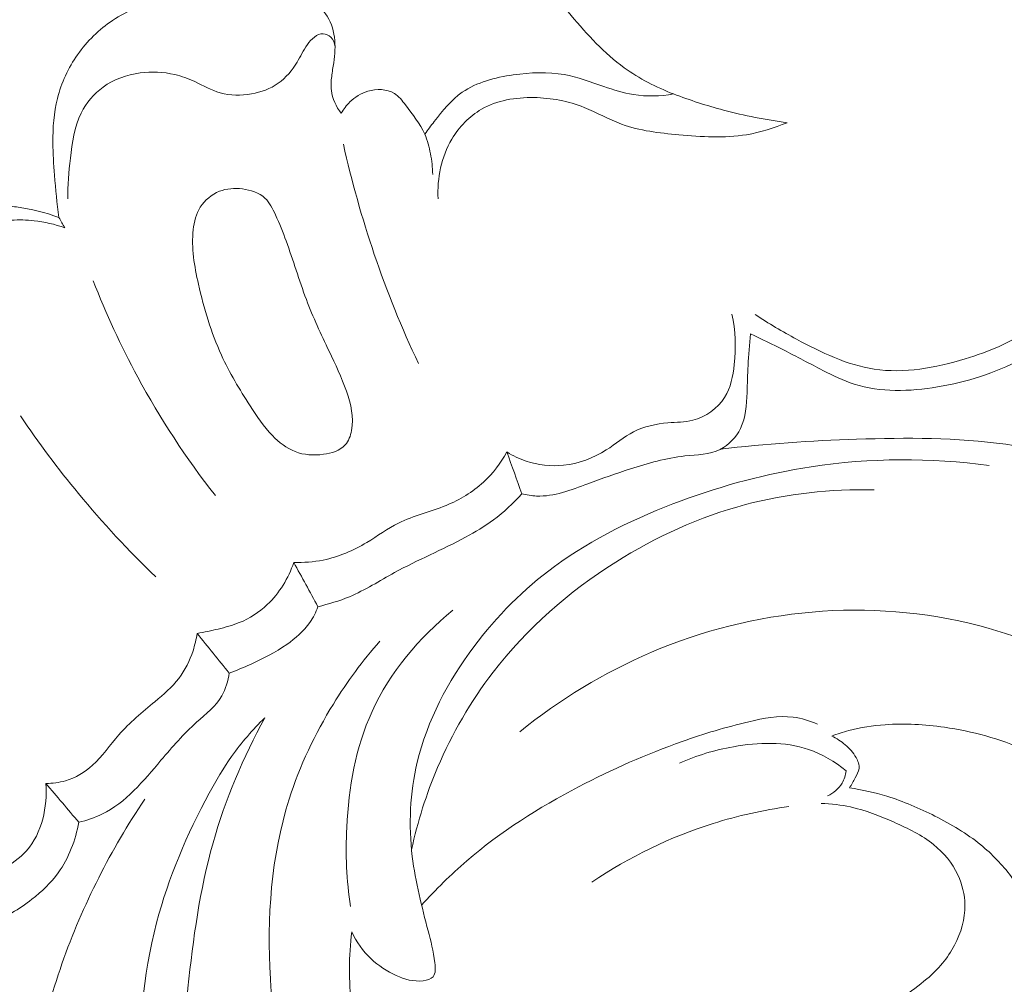
# Model space of a CAD drawing. Units: centimetres. Extents: x 566 to 733, y 673 to 909.
# Drawn here: x 644 to 649, y 737 to 742 of the extents above; entities that cross this region are included whole.
import ezdxf

# ---------------------------------------------------------------- set-up
doc = ezdxf.new("R2010")
doc.units = ezdxf.units.CM
doc.header["$MEASUREMENT"] = 0
doc.layers.add('layer 1', color=7, linetype='Continuous')

msp = doc.modelspace()

# ---------------------------------------------------------------- linework, layer by layer
at = {"layer": 'layer 1', "color": 250, "lineweight": 20}
for points, knots in [([(566.40451, 673.08453), (566.40451, 673.08453), (566.40451, 909.27022), (566.40451, 909.27022), (566.40451, 909.27022), (566.40451, 909.27022), (733.40452, 909.27022), (733.40452, 909.27022), (733.40452, 909.27022), (733.40452, 909.27022), (733.40452, 673.08453), (733.40452, 673.08453), (733.40452, 673.08453), (733.40452, 673.08453), (566.40451, 673.08453), (566.40451, 673.08453)], [0, 0, 0, 0, 0.2, 0.2, 0.2, 0.2, 0.4, 0.4, 0.4, 0.4, 0.6, 0.6, 0.6, 0.6, 1, 1, 1, 1]), ([(646.95857, 741.21026), (646.86782, 741.24546), (646.77946, 741.29043), (646.70063, 741.34746), (646.70063, 741.34746), (646.5955, 741.42349), (646.50728, 741.52095), (646.42272, 741.621), (646.42272, 741.621), (646.37989, 741.67176), (646.33798, 741.72306), (646.30795, 741.78176), (646.30795, 741.78176), (646.27477, 741.84647), (646.25594, 741.92003), (646.25237, 741.99247), (646.25237, 741.99247), (646.25064, 742.02864), (646.25259, 742.06449), (646.26556, 742.10038), (646.26556, 742.10038), (646.27303, 742.12127), (646.28429, 742.14203), (646.30134, 742.15233), (646.30134, 742.15233), (646.32045, 742.1637), (646.34689, 742.16191), (646.37141, 742.15804), (646.37141, 742.15804), (646.40842, 742.15211), (646.44103, 742.14134), (646.47342, 742.12847), (646.47342, 742.12847), (646.51432, 742.11219), (646.55512, 742.09271), (646.59516, 742.07208), (646.59516, 742.07208), (646.65765, 742.03998), (646.71857, 742.00526), (646.78379, 741.98191), (646.78379, 741.98191), (646.87225, 741.95016), (646.96857, 741.93927), (647.06425, 741.93943), (647.06425, 741.93943), (647.14961, 741.93962), (647.2345, 741.94855), (647.31514, 741.97346), (647.31514, 741.97346), (647.36291, 741.98823), (647.40921, 742.00859), (647.45304, 742.03271)], [0, 0, 0, 0, 0.0714286, 0.0714286, 0.0714286, 0.0714286, 0.1428571, 0.1428571, 0.1428571, 0.1428571, 0.2142857, 0.2142857, 0.2142857, 0.2142857, 0.2857143, 0.2857143, 0.2857143, 0.2857143, 0.3571429, 0.3571429, 0.3571429, 0.3571429, 0.4285714, 0.4285714, 0.4285714, 0.4285714, 0.5, 0.5, 0.5, 0.5, 0.5714286, 0.5714286, 0.5714286, 0.5714286, 0.6428571, 0.6428571, 0.6428571, 0.6428571, 0.7142857, 0.7142857, 0.7142857, 0.7142857, 0.7857143, 0.7857143, 0.7857143, 0.7857143, 0.8571429, 0.8571429, 0.8571429, 0.8571429, 1, 1, 1, 1]), ([(643.74135, 740.56345), (643.73116, 740.6373), (643.7236, 740.71158), (643.71784, 740.78586), (643.71784, 740.78586), (643.71341, 740.84223), (643.70998, 740.89863), (643.70958, 740.95546), (643.70958, 740.95546), (643.70904, 741.03323), (643.71425, 741.11166), (643.7332, 741.18696), (643.7332, 741.18696), (643.75382, 741.26857), (643.79045, 741.34642), (643.83909, 741.41573), (643.83909, 741.41573), (643.88861, 741.48639), (643.95053, 741.54829), (644.02219, 741.59548), (644.02219, 741.59548), (644.09834, 741.64571), (644.18541, 741.67935), (644.27438, 741.69956), (644.27438, 741.69956), (644.35208, 741.71723), (644.43126, 741.7246), (644.5096, 741.73633), (644.5096, 741.73633), (644.57956, 741.74686), (644.64892, 741.76083), (644.71965, 741.7693), (644.71965, 741.7693), (644.76768, 741.77503), (644.81626, 741.77823), (644.86391, 741.77257), (644.86391, 741.77257), (644.92468, 741.76521), (644.98378, 741.74343), (645.03801, 741.71223), (645.03801, 741.71223), (645.07558, 741.69064), (645.11088, 741.66457), (645.13609, 741.6305), (645.13609, 741.6305), (645.16212, 741.59528), (645.17742, 741.55139), (645.18339, 741.50725), (645.18339, 741.50725), (645.18943, 741.46271), (645.18594, 741.41794), (645.17959, 741.37384), (645.17959, 741.37384), (645.17614, 741.3498), (645.17181, 741.32602), (645.16886, 741.30195), (645.16886, 741.30195), (645.1659, 741.27769), (645.16442, 741.25303), (645.16737, 741.22881), (645.16737, 741.22881), (645.1726, 741.18572), (645.19232, 741.14376), (645.2185, 741.10913)], [0, 0, 0, 0, 0.0588235, 0.0588235, 0.0588235, 0.0588235, 0.1176471, 0.1176471, 0.1176471, 0.1176471, 0.1764706, 0.1764706, 0.1764706, 0.1764706, 0.2352941, 0.2352941, 0.2352941, 0.2352941, 0.2941176, 0.2941176, 0.2941176, 0.2941176, 0.3529412, 0.3529412, 0.3529412, 0.3529412, 0.4117647, 0.4117647, 0.4117647, 0.4117647, 0.4705882, 0.4705882, 0.4705882, 0.4705882, 0.5294118, 0.5294118, 0.5294118, 0.5294118, 0.5882353, 0.5882353, 0.5882353, 0.5882353, 0.6470588, 0.6470588, 0.6470588, 0.6470588, 0.7058824, 0.7058824, 0.7058824, 0.7058824, 0.7647059, 0.7647059, 0.7647059, 0.7647059, 0.8235294, 0.8235294, 0.8235294, 0.8235294, 0.8823529, 0.8823529, 0.8823529, 0.8823529, 1, 1, 1, 1]), ([(645.18651, 741.45747), (645.185, 741.4758), (645.17835, 741.49513), (645.16491, 741.50816), (645.16491, 741.50816), (645.15381, 741.51864), (645.13827, 741.52498), (645.12356, 741.52537), (645.12356, 741.52537), (645.09096, 741.52622), (645.0626, 741.49777), (645.04194, 741.46895), (645.04194, 741.46895), (645.01943, 741.43775), (645.00582, 741.40631), (644.98767, 741.37594), (644.98767, 741.37594), (644.96284, 741.33445), (644.92932, 741.29509), (644.88904, 741.26655), (644.88904, 741.26655), (644.84781, 741.23737), (644.79946, 741.21954), (644.74922, 741.21043), (644.74922, 741.21043), (644.69453, 741.20049), (644.63765, 741.2009), (644.58556, 741.21594), (644.58556, 741.21594), (644.53929, 741.22944), (644.49691, 741.25442), (644.45264, 741.27471), (644.45264, 741.27471), (644.41881, 741.29027), (644.38392, 741.30308), (644.34797, 741.31175), (644.34797, 741.31175), (644.28911, 741.3258), (644.22727, 741.32871), (644.16657, 741.32043), (644.16657, 741.32043), (644.09718, 741.31108), (644.02924, 741.2873), (643.97269, 741.24642), (643.97269, 741.24642), (643.9243, 741.21135), (643.88427, 741.16357), (643.85774, 741.11046), (643.85774, 741.11046), (643.82142, 741.03791), (643.81025, 740.95523), (643.80115, 740.87373), (643.80115, 740.87373), (643.79326, 740.80237), (643.78693, 740.73193), (643.78837, 740.66081)], [0, 0, 0, 0, 0.0666667, 0.0666667, 0.0666667, 0.0666667, 0.1333333, 0.1333333, 0.1333333, 0.1333333, 0.2, 0.2, 0.2, 0.2, 0.2666667, 0.2666667, 0.2666667, 0.2666667, 0.3333333, 0.3333333, 0.3333333, 0.3333333, 0.4, 0.4, 0.4, 0.4, 0.4666667, 0.4666667, 0.4666667, 0.4666667, 0.5333333, 0.5333333, 0.5333333, 0.5333333, 0.6, 0.6, 0.6, 0.6, 0.6666667, 0.6666667, 0.6666667, 0.6666667, 0.7333333, 0.7333333, 0.7333333, 0.7333333, 0.8, 0.8, 0.8, 0.8, 0.8666667, 0.8666667, 0.8666667, 0.8666667, 1, 1, 1, 1]), ([(645.65692, 740.99967), (645.67242, 741.02248), (645.68886, 741.04443), (645.70571, 741.06636), (645.70571, 741.06636), (645.74916, 741.12266), (645.79552, 741.17909), (645.85282, 741.21912), (645.85282, 741.21912), (645.92884, 741.27217), (646.02405, 741.2963), (646.11915, 741.31013), (646.11915, 741.31013), (646.20951, 741.32334), (646.2997, 741.32724), (646.38671, 741.3115), (646.38671, 741.3115), (646.45678, 741.29878), (646.52476, 741.27316), (646.59308, 741.24963), (646.59308, 741.24963), (646.64411, 741.23194), (646.69541, 741.21534), (646.74839, 741.20685), (646.74839, 741.20685), (646.81755, 741.19568), (646.88954, 741.19837), (646.95857, 741.21026)], [0, 0, 0, 0, 0.125, 0.125, 0.125, 0.125, 0.25, 0.25, 0.25, 0.25, 0.375, 0.375, 0.375, 0.375, 0.5, 0.5, 0.5, 0.5, 0.625, 0.625, 0.625, 0.625, 0.75, 0.75, 0.75, 0.75, 1, 1, 1, 1]), ([(645.2185, 741.10913), (645.23092, 741.13083), (645.24664, 741.15072), (645.26472, 741.16827), (645.26472, 741.16827), (645.29078, 741.19355), (645.32174, 741.21363), (645.35766, 741.2245), (645.35766, 741.2245), (645.40378, 741.23846), (645.45808, 741.23691), (645.497, 741.21263), (645.497, 741.21263), (645.52016, 741.19802), (645.53794, 741.17541), (645.55522, 741.15294), (645.55522, 741.15294), (645.59352, 741.10335), (645.62977, 741.05459), (645.65692, 740.99967)], [0, 0, 0, 0, 0.1666667, 0.1666667, 0.1666667, 0.1666667, 0.3333333, 0.3333333, 0.3333333, 0.3333333, 0.5, 0.5, 0.5, 0.5, 0.6666667, 0.6666667, 0.6666667, 0.6666667, 1, 1, 1, 1]), ([(646.95857, 741.21026), (647.04437, 741.17766), (647.13194, 741.14936), (647.22078, 741.1258), (647.22078, 741.1258), (647.33004, 741.0968), (647.44123, 741.0749), (647.55324, 741.06006)], [0, 0, 0, 0, 0.3333333, 0.3333333, 0.3333333, 0.3333333, 1, 1, 1, 1]), ([(647.55324, 741.06006), (647.48492, 741.0317), (647.41324, 741.00916), (647.34039, 740.9972), (647.34039, 740.9972), (647.22414, 740.97813), (647.10519, 740.98587), (646.98602, 740.99663), (646.98602, 740.99663), (646.88369, 741.00588), (646.7814, 741.01733), (646.68683, 741.05236), (646.68683, 741.05236), (646.62019, 741.07709), (646.55745, 741.11342), (646.49101, 741.13975), (646.49101, 741.13975), (646.40774, 741.17279), (646.31862, 741.19007), (646.22734, 741.19144), (646.22734, 741.19144), (646.13185, 741.19286), (646.03412, 741.17699), (645.95298, 741.13026), (645.95298, 741.13026), (645.88947, 741.0937), (645.83616, 741.0384), (645.79826, 740.97435), (645.79826, 740.97435), (645.74296, 740.8809), (645.72031, 740.76886), (645.72572, 740.66214)], [0, 0, 0, 0, 0.1111111, 0.1111111, 0.1111111, 0.1111111, 0.2222222, 0.2222222, 0.2222222, 0.2222222, 0.3333333, 0.3333333, 0.3333333, 0.3333333, 0.4444444, 0.4444444, 0.4444444, 0.4444444, 0.5555556, 0.5555556, 0.5555556, 0.5555556, 0.6666667, 0.6666667, 0.6666667, 0.6666667, 0.7777778, 0.7777778, 0.7777778, 0.7777778, 1, 1, 1, 1]), ([(645.65692, 740.99967), (645.66956, 740.96655), (645.67933, 740.9323), (645.68615, 740.89743), (645.68615, 740.89743), (645.69313, 740.86175), (645.69686, 740.82556), (645.69759, 740.78925)], [0, 0, 0, 0, 0.3333333, 0.3333333, 0.3333333, 0.3333333, 1, 1, 1, 1]), ([(645.23017, 740.94814), (645.27356, 740.75309), (645.3276, 740.56011), (645.39207, 740.37081), (645.39207, 740.37081), (645.45832, 740.17599), (645.53561, 739.98502), (645.62323, 739.79903)], [0, 0, 0, 0, 0.3333333, 0.3333333, 0.3333333, 0.3333333, 1, 1, 1, 1]), ([(645.15518, 739.86399), (645.11311, 739.95257), (645.07129, 740.04194), (645.03625, 740.1341), (645.03625, 740.1341), (644.99775, 740.23539), (644.96747, 740.34009), (644.93055, 740.44099), (644.93055, 740.44099), (644.91377, 740.48687), (644.89554, 740.53195), (644.87473, 740.57757), (644.87473, 740.57757), (644.86021, 740.6093), (644.8443, 740.64141), (644.81984, 740.66442), (644.81984, 740.66442), (644.78931, 740.6932), (644.74521, 740.70787), (644.70135, 740.71331), (644.70135, 740.71331), (644.66019, 740.71848), (644.61925, 740.71573), (644.5817, 740.70095), (644.5817, 740.70095), (644.54117, 740.68495), (644.50461, 740.65509), (644.48136, 740.61812), (644.48136, 740.61812), (644.45932, 740.58307), (644.44911, 740.54161), (644.44433, 740.50022), (644.44433, 740.50022), (644.43307, 740.40443), (644.45029, 740.30912), (644.4716, 740.21518), (644.4716, 740.21518), (644.50068, 740.08711), (644.53752, 739.96157), (644.59165, 739.84352), (644.59165, 739.84352), (644.63391, 739.75152), (644.68666, 739.66401), (644.74164, 739.57856), (644.74164, 739.57856), (644.77682, 739.52375), (644.81295, 739.46979), (644.85891, 739.42265), (644.85891, 739.42265), (644.89335, 739.38733), (644.93324, 739.35588), (644.97797, 739.33837), (644.97797, 739.33837), (645.02359, 739.3206), (645.07428, 739.31726), (645.12599, 739.32427), (645.12599, 739.32427), (645.16923, 739.3302), (645.21319, 739.34338), (645.23995, 739.37364), (645.23995, 739.37364), (645.25768, 739.39361), (645.26785, 739.42115), (645.27321, 739.44868), (645.27321, 739.44868), (645.2867, 739.51819), (645.26955, 739.58805), (645.24637, 739.65405), (645.24637, 739.65405), (645.22079, 739.72702), (645.18792, 739.79521), (645.15518, 739.86399)], [0, 0, 0, 0, 0.0526316, 0.0526316, 0.0526316, 0.0526316, 0.1052632, 0.1052632, 0.1052632, 0.1052632, 0.1578947, 0.1578947, 0.1578947, 0.1578947, 0.2105263, 0.2105263, 0.2105263, 0.2105263, 0.2631579, 0.2631579, 0.2631579, 0.2631579, 0.3157895, 0.3157895, 0.3157895, 0.3157895, 0.3684211, 0.3684211, 0.3684211, 0.3684211, 0.4210526, 0.4210526, 0.4210526, 0.4210526, 0.4736842, 0.4736842, 0.4736842, 0.4736842, 0.5263158, 0.5263158, 0.5263158, 0.5263158, 0.5789474, 0.5789474, 0.5789474, 0.5789474, 0.6315789, 0.6315789, 0.6315789, 0.6315789, 0.6842105, 0.6842105, 0.6842105, 0.6842105, 0.7368421, 0.7368421, 0.7368421, 0.7368421, 0.7894737, 0.7894737, 0.7894737, 0.7894737, 0.8421053, 0.8421053, 0.8421053, 0.8421053, 0.8947368, 0.8947368, 0.8947368, 0.8947368, 1, 1, 1, 1]), ([(643.44056, 740.62589), (643.46693, 740.62461), (643.49314, 740.62233), (643.51928, 740.61896), (643.51928, 740.61896), (643.59503, 740.6092), (643.66994, 740.59038), (643.74135, 740.56345)], [0, 0, 0, 0, 0.3333333, 0.3333333, 0.3333333, 0.3333333, 1, 1, 1, 1]), ([(643.4927, 740.54993), (643.5321, 740.55217), (643.57172, 740.5513), (643.61104, 740.54703), (643.61104, 740.54703), (643.66578, 740.54104), (643.71991, 740.52838), (643.7717, 740.50984)], [0, 0, 0, 0, 0.3333333, 0.3333333, 0.3333333, 0.3333333, 1, 1, 1, 1]), ([(647.38638, 740.05596), (647.45576, 740.00852), (647.52821, 739.967), (647.60284, 739.92686), (647.60284, 739.92686), (647.7318, 739.85731), (647.86731, 739.79167), (648.00938, 739.77022), (648.00938, 739.77022), (648.16565, 739.74662), (648.32993, 739.77643), (648.48505, 739.82392), (648.48505, 739.82392), (648.607, 739.86118), (648.7232, 739.9094), (648.82806, 739.97744), (648.82806, 739.97744), (648.93001, 740.04365), (649.02126, 740.12844), (649.09763, 740.22413), (649.09763, 740.22413), (649.15318, 740.29353), (649.20086, 740.36851), (649.24008, 740.4477)], [0, 0, 0, 0, 0.1428571, 0.1428571, 0.1428571, 0.1428571, 0.2857143, 0.2857143, 0.2857143, 0.2857143, 0.4285714, 0.4285714, 0.4285714, 0.4285714, 0.5714286, 0.5714286, 0.5714286, 0.5714286, 0.7142857, 0.7142857, 0.7142857, 0.7142857, 1, 1, 1, 1]), ([(643.91999, 740.23316), (643.98727, 740.06062), (644.06511, 739.89205), (644.1534, 739.72897), (644.1534, 739.72897), (644.27126, 739.51112), (644.40784, 739.30306), (644.56002, 739.108)], [0, 0, 0, 0, 0.3333333, 0.3333333, 0.3333333, 0.3333333, 1, 1, 1, 1]), ([(647.36155, 739.95436), (647.41942, 739.92715), (647.47727, 739.89953), (647.53434, 739.87056), (647.53434, 739.87056), (647.60327, 739.83567), (647.67099, 739.79895), (647.7401, 739.76354), (647.7401, 739.76354), (647.79336, 739.7363), (647.84738, 739.70992), (647.90389, 739.6917), (647.90389, 739.6917), (648.04178, 739.64746), (648.19406, 739.65255), (648.34028, 739.67693), (648.34028, 739.67693), (648.49359, 739.70249), (648.64016, 739.74929), (648.77487, 739.82055), (648.77487, 739.82055), (648.86737, 739.86959), (648.95426, 739.9302), (649.03364, 739.99926), (649.03364, 739.99926), (649.11482, 740.06993), (649.18812, 740.14948), (649.2518, 740.23582)], [0, 0, 0, 0, 0.125, 0.125, 0.125, 0.125, 0.25, 0.25, 0.25, 0.25, 0.375, 0.375, 0.375, 0.375, 0.5, 0.5, 0.5, 0.5, 0.625, 0.625, 0.625, 0.625, 0.75, 0.75, 0.75, 0.75, 1, 1, 1, 1]), ([(646.08615, 739.33657), (646.11763, 739.31685), (646.15141, 739.3006), (646.18676, 739.28866), (646.18676, 739.28866), (646.24932, 739.26767), (646.31678, 739.26012), (646.38251, 739.26699), (646.38251, 739.26699), (646.46195, 739.27525), (646.53893, 739.30429), (646.60632, 739.34712), (646.60632, 739.34712), (646.65506, 739.37806), (646.69882, 739.41621), (646.74936, 739.44202), (646.74936, 739.44202), (646.80424, 739.47009), (646.86697, 739.48375), (646.92939, 739.48892), (646.92939, 739.48892), (646.9734, 739.49269), (647.01714, 739.49217), (647.05967, 739.50304), (647.05967, 739.50304), (647.1261, 739.51999), (647.18939, 739.56458), (647.22602, 739.62249), (647.22602, 739.62249), (647.25812, 739.67316), (647.26968, 739.73397), (647.27623, 739.79459), (647.27623, 739.79459), (647.28569, 739.88378), (647.2842, 739.97253), (647.26409, 740.05809)], [0, 0, 0, 0, 0.1, 0.1, 0.1, 0.1, 0.2, 0.2, 0.2, 0.2, 0.3, 0.3, 0.3, 0.3, 0.4, 0.4, 0.4, 0.4, 0.5, 0.5, 0.5, 0.5, 0.6, 0.6, 0.6, 0.6, 0.7, 0.7, 0.7, 0.7, 0.8, 0.8, 0.8, 0.8, 1, 1, 1, 1]), ([(646.16405, 739.11731), (646.18955, 739.11147), (646.21564, 739.1072), (646.24172, 739.10614), (646.24172, 739.10614), (646.33305, 739.10216), (646.42242, 739.13747), (646.50993, 739.16998), (646.50993, 739.16998), (646.58493, 739.19784), (646.65872, 739.22376), (646.7332, 739.24794), (646.7332, 739.24794), (646.82556, 739.27786), (646.91916, 739.30511), (647.01797, 739.3157), (647.01797, 739.3157), (647.08149, 739.32251), (647.14721, 739.32247), (647.20287, 739.35029), (647.20287, 739.35029), (647.24791, 739.37283), (647.28632, 739.4137), (647.30893, 739.45983), (647.30893, 739.45983), (647.33722, 739.51734), (647.34076, 739.58294), (647.3431, 739.64702), (647.3431, 739.64702), (647.34477, 739.6948), (647.34588, 739.74162), (647.34831, 739.78876), (647.34831, 739.78876), (647.35111, 739.84389), (647.35584, 739.89931), (647.36155, 739.95436)], [0, 0, 0, 0, 0.1, 0.1, 0.1, 0.1, 0.2, 0.2, 0.2, 0.2, 0.3, 0.3, 0.3, 0.3, 0.4, 0.4, 0.4, 0.4, 0.5, 0.5, 0.5, 0.5, 0.6, 0.6, 0.6, 0.6, 0.7, 0.7, 0.7, 0.7, 0.8, 0.8, 0.8, 0.8, 1, 1, 1, 1]), ([(643.54, 739.52536), (643.63456, 739.38504), (643.736, 739.24922), (643.84387, 739.11862), (643.84387, 739.11862), (643.97014, 738.96578), (644.10516, 738.82023), (644.24778, 738.68274)], [0, 0, 0, 0, 0.3333333, 0.3333333, 0.3333333, 0.3333333, 1, 1, 1, 1]), ([(650.27811, 738.74976), (650.22985, 738.7736), (650.18191, 738.79781), (650.13478, 738.82368), (650.13478, 738.82368), (650.05157, 738.86945), (649.97106, 738.92007), (649.88852, 738.967), (649.88852, 738.967), (649.70805, 739.06959), (649.5175, 739.15466), (649.32097, 739.22336), (649.32097, 739.22336), (649.11844, 739.29412), (648.90967, 739.34752), (648.69794, 739.37676), (648.69794, 739.37676), (648.43991, 739.41238), (648.17763, 739.4121), (647.91653, 739.40333), (647.91653, 739.40333), (647.67762, 739.39533), (647.43969, 739.38025), (647.20319, 739.35047)], [0, 0, 0, 0, 0.1428571, 0.1428571, 0.1428571, 0.1428571, 0.2857143, 0.2857143, 0.2857143, 0.2857143, 0.4285714, 0.4285714, 0.4285714, 0.4285714, 0.5714286, 0.5714286, 0.5714286, 0.5714286, 0.7142857, 0.7142857, 0.7142857, 0.7142857, 1, 1, 1, 1]), ([(644.97052, 738.75848), (645.02202, 738.75699), (645.07395, 738.76088), (645.12455, 738.77117), (645.12455, 738.77117), (645.20508, 738.78757), (645.28209, 738.82052), (645.35296, 738.86295), (645.35296, 738.86295), (645.40887, 738.89646), (645.46103, 738.93591), (645.51834, 738.96452), (645.51834, 738.96452), (645.59725, 739.00397), (645.68594, 739.02289), (645.76873, 739.05699), (645.76873, 739.05699), (645.83991, 739.08627), (645.90675, 739.12664), (645.96317, 739.17866), (645.96317, 739.17866), (646.01238, 739.22409), (646.0537, 739.27821), (646.08615, 739.33657)], [0, 0, 0, 0, 0.1428571, 0.1428571, 0.1428571, 0.1428571, 0.2857143, 0.2857143, 0.2857143, 0.2857143, 0.4285714, 0.4285714, 0.4285714, 0.4285714, 0.5714286, 0.5714286, 0.5714286, 0.5714286, 0.7142857, 0.7142857, 0.7142857, 0.7142857, 1, 1, 1, 1]), ([(645.27365, 736.82545), (645.29835, 736.77298), (645.33246, 736.72384), (645.37485, 736.68393), (645.37485, 736.68393), (645.41324, 736.64767), (645.45861, 736.619), (645.50667, 736.59698), (645.50667, 736.59698), (645.55065, 736.57691), (645.59696, 736.56231), (645.64846, 736.56913), (645.64846, 736.56913), (645.66825, 736.57175), (645.68884, 736.57753), (645.69971, 736.5902), (645.69971, 736.5902), (645.71414, 736.60697), (645.71206, 736.63564), (645.70895, 736.66228), (645.70895, 736.66228), (645.70141, 736.72534), (645.68789, 736.77704), (645.67386, 736.83048), (645.67386, 736.83048), (645.6415, 736.95394), (645.60695, 737.08595), (645.5908, 737.21915), (645.5908, 737.21915), (645.57069, 737.38485), (645.57884, 737.55237), (645.61712, 737.71266), (645.61712, 737.71266), (645.66929, 737.93103), (645.77716, 738.13593), (645.91307, 738.31731), (645.91307, 738.31731), (646.03319, 738.4776), (646.17525, 738.61945), (646.33487, 738.73699), (646.33487, 738.73699), (646.53549, 738.88474), (646.76385, 738.99415), (646.99897, 739.08092), (646.99897, 739.08092), (647.21986, 739.16253), (647.44685, 739.22414), (647.67878, 739.25941), (647.67878, 739.25941), (647.98654, 739.30616), (648.30303, 739.3066), (648.61117, 739.26636)], [0, 0, 0, 0, 0.0714286, 0.0714286, 0.0714286, 0.0714286, 0.1428571, 0.1428571, 0.1428571, 0.1428571, 0.2142857, 0.2142857, 0.2142857, 0.2142857, 0.2857143, 0.2857143, 0.2857143, 0.2857143, 0.3571429, 0.3571429, 0.3571429, 0.3571429, 0.4285714, 0.4285714, 0.4285714, 0.4285714, 0.5, 0.5, 0.5, 0.5, 0.5714286, 0.5714286, 0.5714286, 0.5714286, 0.6428571, 0.6428571, 0.6428571, 0.6428571, 0.7142857, 0.7142857, 0.7142857, 0.7142857, 0.7857143, 0.7857143, 0.7857143, 0.7857143, 0.8571429, 0.8571429, 0.8571429, 0.8571429, 1, 1, 1, 1]), ([(645.58684, 737.25495), (645.61871, 737.40211), (645.66455, 737.54652), (645.72358, 737.68543), (645.72358, 737.68543), (645.79915, 737.86292), (645.89641, 738.0313), (646.01407, 738.18412), (646.01407, 738.18412), (646.18976, 738.41231), (646.41094, 738.6056), (646.65563, 738.76002), (646.65563, 738.76002), (646.86658, 738.89302), (647.09492, 738.99702), (647.33487, 739.06086), (647.33487, 739.06086), (647.55365, 739.11906), (647.78214, 739.14371), (648.00792, 739.13838)], [0, 0, 0, 0, 0.1666667, 0.1666667, 0.1666667, 0.1666667, 0.3333333, 0.3333333, 0.3333333, 0.3333333, 0.5, 0.5, 0.5, 0.5, 0.6666667, 0.6666667, 0.6666667, 0.6666667, 1, 1, 1, 1]), ([(645.09727, 738.52687), (645.15317, 738.54034), (645.20896, 738.55673), (645.26188, 738.579), (645.26188, 738.579), (645.34401, 738.61364), (645.41956, 738.6623), (645.49797, 738.70518), (645.49797, 738.70518), (645.61958, 738.77181), (645.74785, 738.82432), (645.86972, 738.89014), (645.86972, 738.89014), (645.92014, 738.91737), (645.96939, 738.94687), (646.01552, 738.98096), (646.01552, 738.98096), (646.06961, 739.0209), (646.11927, 739.0672), (646.16405, 739.11731)], [0, 0, 0, 0, 0.1666667, 0.1666667, 0.1666667, 0.1666667, 0.3333333, 0.3333333, 0.3333333, 0.3333333, 0.5, 0.5, 0.5, 0.5, 0.6666667, 0.6666667, 0.6666667, 0.6666667, 1, 1, 1, 1]), ([(644.46444, 738.38673), (644.50167, 738.39291), (644.53862, 738.40101), (644.57532, 738.40993), (644.57532, 738.40993), (644.61244, 738.41902), (644.6495, 738.42892), (644.68482, 738.44323), (644.68482, 738.44323), (644.73883, 738.46513), (644.78905, 738.49748), (644.83185, 738.53789), (644.83185, 738.53789), (644.89557, 738.59808), (644.94274, 738.67619), (644.97052, 738.75848)], [0, 0, 0, 0, 0.2, 0.2, 0.2, 0.2, 0.4, 0.4, 0.4, 0.4, 0.6, 0.6, 0.6, 0.6, 1, 1, 1, 1]), ([(649.29109, 737.61236), (649.30381, 737.6674), (649.30926, 737.72477), (649.30403, 737.78119), (649.30403, 737.78119), (649.29442, 737.88645), (649.24786, 737.98863), (649.18359, 738.07293), (649.18359, 738.07293), (649.038, 738.26429), (648.80184, 738.36382), (648.56106, 738.42646), (648.56106, 738.42646), (647.98117, 738.57747), (647.37452, 738.51471), (646.84259, 738.28817), (646.84259, 738.28817), (646.59432, 738.18246), (646.36233, 738.0411), (646.15366, 737.8726)], [0, 0, 0, 0, 0.1666667, 0.1666667, 0.1666667, 0.1666667, 0.3333333, 0.3333333, 0.3333333, 0.3333333, 0.5, 0.5, 0.5, 0.5, 0.6666667, 0.6666667, 0.6666667, 0.6666667, 1, 1, 1, 1]), ([(644.63252, 738.17949), (644.6705, 738.19304), (644.70779, 738.20843), (644.74455, 738.22496), (644.74455, 738.22496), (644.81024, 738.25458), (644.87415, 738.28791), (644.93365, 738.32952), (644.93365, 738.32952), (644.97966, 738.36172), (645.02306, 738.39878), (645.05476, 738.44457), (645.05476, 738.44457), (645.07231, 738.46996), (645.08632, 738.49807), (645.09727, 738.52687)], [0, 0, 0, 0, 0.2, 0.2, 0.2, 0.2, 0.4, 0.4, 0.4, 0.4, 0.6, 0.6, 0.6, 0.6, 1, 1, 1, 1]), ([(645.26714, 736.95748), (645.2467, 737.09415), (645.24118, 737.23252), (645.24772, 737.37158), (645.24772, 737.37158), (645.2574, 737.57967), (645.29393, 737.78926), (645.37999, 737.97804), (645.37999, 737.97804), (645.47391, 738.18419), (645.62716, 738.36563), (645.8025, 738.50808)], [0, 0, 0, 0, 0.25, 0.25, 0.25, 0.25, 0.5, 0.5, 0.5, 0.5, 1, 1, 1, 1]), ([(643.67281, 737.60215), (643.70726, 737.60199), (643.74198, 737.60622), (643.77522, 737.61594), (643.77522, 737.61594), (643.82784, 737.63132), (643.87666, 737.66034), (643.91743, 737.69697), (643.91743, 737.69697), (643.96964, 737.74392), (644.00847, 737.8034), (644.0544, 737.85595), (644.0544, 737.85595), (644.11066, 737.92039), (644.17772, 737.97437), (644.24395, 738.0297), (644.24395, 738.0297), (644.28888, 738.06728), (644.33355, 738.10547), (644.36868, 738.15165), (644.36868, 738.15165), (644.40152, 738.19466), (644.42616, 738.24467), (644.44309, 738.29645), (644.44309, 738.29645), (644.45278, 738.32602), (644.46, 738.35614), (644.46444, 738.38673)], [0, 0, 0, 0, 0.125, 0.125, 0.125, 0.125, 0.25, 0.25, 0.25, 0.25, 0.375, 0.375, 0.375, 0.375, 0.5, 0.5, 0.5, 0.5, 0.625, 0.625, 0.625, 0.625, 0.75, 0.75, 0.75, 0.75, 1, 1, 1, 1]), ([(645.23884, 735.55115), (645.13833, 735.66257), (645.05033, 735.78867), (644.98849, 735.92502), (644.98849, 735.92502), (644.89628, 736.12791), (644.86194, 736.35357), (644.84836, 736.57979), (644.84836, 736.57979), (644.82917, 736.89921), (644.85142, 737.21995), (644.94658, 737.52009), (644.94658, 737.52009), (645.00171, 737.6942), (645.08146, 737.86132), (645.17789, 738.01742), (645.17789, 738.01742), (645.2499, 738.13392), (645.33125, 738.24424), (645.42136, 738.34683)], [0, 0, 0, 0, 0.1666667, 0.1666667, 0.1666667, 0.1666667, 0.3333333, 0.3333333, 0.3333333, 0.3333333, 0.5, 0.5, 0.5, 0.5, 0.6666667, 0.6666667, 0.6666667, 0.6666667, 1, 1, 1, 1]), ([(643.84531, 737.39835), (643.88681, 737.40888), (643.9281, 737.42244), (643.96639, 737.44107), (643.96639, 737.44107), (644.09123, 737.5015), (644.18422, 737.61534), (644.27542, 737.72276), (644.27542, 737.72276), (644.33493, 737.79293), (644.39367, 737.86033), (644.46199, 737.92204), (644.46199, 737.92204), (644.51008, 737.96544), (644.5628, 738.00595), (644.59435, 738.06096), (644.59435, 738.06096), (644.61483, 738.0967), (644.62635, 738.13848), (644.63252, 738.17949)], [0, 0, 0, 0, 0.1666667, 0.1666667, 0.1666667, 0.1666667, 0.3333333, 0.3333333, 0.3333333, 0.3333333, 0.5, 0.5, 0.5, 0.5, 0.6666667, 0.6666667, 0.6666667, 0.6666667, 1, 1, 1, 1]), ([(645.63952, 736.96438), (645.71358, 737.04649), (645.7923, 737.12471), (645.87608, 737.19682), (645.87608, 737.19682), (646.05334, 737.34947), (646.25313, 737.47523), (646.46123, 737.58416), (646.46123, 737.58416), (646.63674, 737.67591), (646.81825, 737.75567), (647.0035, 737.82119), (647.0035, 737.82119), (647.11753, 737.86163), (647.23313, 737.89657), (647.35293, 737.92474), (647.35293, 737.92474), (647.42945, 737.94269), (647.50759, 737.95784), (647.58437, 737.94852), (647.58437, 737.94852), (647.62824, 737.94328), (647.67162, 737.92996), (647.71235, 737.91259)], [0, 0, 0, 0, 0.1428571, 0.1428571, 0.1428571, 0.1428571, 0.2857143, 0.2857143, 0.2857143, 0.2857143, 0.4285714, 0.4285714, 0.4285714, 0.4285714, 0.5714286, 0.5714286, 0.5714286, 0.5714286, 0.7142857, 0.7142857, 0.7142857, 0.7142857, 1, 1, 1, 1]), ([(643.30043, 735.64245), (643.26931, 735.48954), (643.25218, 735.33419), (643.24637, 735.17746), (643.24637, 735.17746), (643.23713, 734.92997), (643.25594, 734.67919), (643.32587, 734.44227), (643.32587, 734.44227), (643.39103, 734.22097), (643.50068, 734.01163), (643.64102, 733.82779), (643.64102, 733.82779), (643.74002, 733.69803), (643.85421, 733.58098), (643.97966, 733.47778), (643.97966, 733.47778), (644.05297, 733.41747), (644.13009, 733.36196), (644.21214, 733.31365), (644.21214, 733.31365), (644.37519, 733.21781), (644.5578, 733.15075), (644.74507, 733.12468), (644.74507, 733.12468), (644.89738, 733.10352), (645.05291, 733.10941), (645.20486, 733.13576), (645.20486, 733.13576), (645.32644, 733.15681), (645.4457, 733.19093), (645.55838, 733.23736), (645.55838, 733.23736), (645.60358, 733.25598), (645.64779, 733.27657), (645.69154, 733.30119), (645.69154, 733.30119), (645.71695, 733.3155), (645.74233, 733.33121), (645.75999, 733.35329), (645.75999, 733.35329), (645.7783, 733.37623), (645.7884, 733.40608), (645.79361, 733.43612), (645.79361, 733.43612), (645.80331, 733.49084), (645.79721, 733.5461), (645.78124, 733.59885), (645.78124, 733.59885), (645.76667, 733.64661), (645.74397, 733.69225), (645.71205, 733.72963), (645.71205, 733.72963), (645.67423, 733.77378), (645.6236, 733.80647), (645.57054, 733.8322), (645.57054, 733.8322), (645.49919, 733.86683), (645.42358, 733.889), (645.35257, 733.92101), (645.35257, 733.92101), (645.2246, 733.97878), (645.1116, 734.06882), (645.00548, 734.16525), (645.00548, 734.16525), (644.84701, 734.309), (644.70402, 734.46695), (644.59146, 734.64461), (644.59146, 734.64461), (644.46078, 734.85081), (644.37108, 735.0838), (644.30276, 735.32092), (644.30276, 735.32092), (644.23729, 735.54865), (644.19148, 735.78021), (644.17524, 736.01541), (644.17524, 736.01541), (644.15559, 736.3021), (644.17994, 736.59436), (644.25265, 736.87271), (644.25265, 736.87271), (644.31444, 737.10943), (644.4112, 737.33624), (644.52817, 737.55091), (644.52817, 737.55091), (644.56419, 737.61687), (644.60204, 737.68172), (644.64529, 737.74294), (644.64529, 737.74294), (644.69653, 737.8156), (644.75529, 737.8832), (644.81864, 737.94552)], [0, 0, 0, 0, 0.0416667, 0.0416667, 0.0416667, 0.0416667, 0.0833333, 0.0833333, 0.0833333, 0.0833333, 0.125, 0.125, 0.125, 0.125, 0.1666667, 0.1666667, 0.1666667, 0.1666667, 0.2083333, 0.2083333, 0.2083333, 0.2083333, 0.25, 0.25, 0.25, 0.25, 0.2916667, 0.2916667, 0.2916667, 0.2916667, 0.3333333, 0.3333333, 0.3333333, 0.3333333, 0.375, 0.375, 0.375, 0.375, 0.4166667, 0.4166667, 0.4166667, 0.4166667, 0.4583333, 0.4583333, 0.4583333, 0.4583333, 0.5, 0.5, 0.5, 0.5, 0.5416667, 0.5416667, 0.5416667, 0.5416667, 0.5833333, 0.5833333, 0.5833333, 0.5833333, 0.625, 0.625, 0.625, 0.625, 0.6666667, 0.6666667, 0.6666667, 0.6666667, 0.7083333, 0.7083333, 0.7083333, 0.7083333, 0.75, 0.75, 0.75, 0.75, 0.7916667, 0.7916667, 0.7916667, 0.7916667, 0.8333333, 0.8333333, 0.8333333, 0.8333333, 0.875, 0.875, 0.875, 0.875, 0.9166667, 0.9166667, 0.9166667, 0.9166667, 1, 1, 1, 1]), ([(644.48391, 735.7853), (644.44118, 735.90117), (644.41053, 736.02322), (644.40068, 736.14613), (644.40068, 736.14613), (644.39032, 736.27398), (644.40245, 736.40269), (644.41627, 736.53099), (644.41627, 736.53099), (644.44382, 736.7881), (644.4781, 737.0438), (644.54804, 737.29106), (644.54804, 737.29106), (644.61225, 737.51802), (644.70649, 737.73786), (644.81864, 737.94552)], [0, 0, 0, 0, 0.2, 0.2, 0.2, 0.2, 0.4, 0.4, 0.4, 0.4, 0.6, 0.6, 0.6, 0.6, 1, 1, 1, 1]), ([(647.78662, 737.84982), (647.81564, 737.86091), (647.84518, 737.87075), (647.87512, 737.87877), (647.87512, 737.87877), (647.93722, 737.89538), (648.00119, 737.90467), (648.06538, 737.90913), (648.06538, 737.90913), (648.16909, 737.91623), (648.27324, 737.91058), (648.37613, 737.89579), (648.37613, 737.89579), (648.52234, 737.87479), (648.66624, 737.8355), (648.80158, 737.77708), (648.80158, 737.77708), (648.87209, 737.74671), (648.94028, 737.71116), (649.00501, 737.6696), (649.00501, 737.6696), (649.0517, 737.63965), (649.09649, 737.60651), (649.13593, 737.56758), (649.13593, 737.56758), (649.17934, 737.5247), (649.21611, 737.47471), (649.24599, 737.42172)], [0, 0, 0, 0, 0.125, 0.125, 0.125, 0.125, 0.25, 0.25, 0.25, 0.25, 0.375, 0.375, 0.375, 0.375, 0.5, 0.5, 0.5, 0.5, 0.625, 0.625, 0.625, 0.625, 0.75, 0.75, 0.75, 0.75, 1, 1, 1, 1]), ([(647.86176, 737.6679), (647.80289, 737.71521), (647.73617, 737.75528), (647.6648, 737.7797), (647.6648, 737.7797), (647.54072, 737.82211), (647.40267, 737.81707), (647.27154, 737.79378), (647.27154, 737.79378), (647.17302, 737.77636), (647.07839, 737.74858), (646.98914, 737.70705)], [0, 0, 0, 0, 0.25, 0.25, 0.25, 0.25, 0.5, 0.5, 0.5, 0.5, 1, 1, 1, 1]), ([(647.87964, 737.57867), (647.89068, 737.59563), (647.89946, 737.61334), (647.90956, 737.63147), (647.90956, 737.63147), (647.91811, 737.64708), (647.92767, 737.66284), (647.92958, 737.67955), (647.92958, 737.67955), (647.93173, 737.69876), (647.92394, 737.71916), (647.9137, 737.73721), (647.9137, 737.73721), (647.89886, 737.76365), (647.879, 737.78497), (647.85669, 737.80384), (647.85669, 737.80384), (647.83543, 737.82185), (647.81184, 737.83769), (647.78662, 737.84982)], [0, 0, 0, 0, 0.1666667, 0.1666667, 0.1666667, 0.1666667, 0.3333333, 0.3333333, 0.3333333, 0.3333333, 0.5, 0.5, 0.5, 0.5, 0.6666667, 0.6666667, 0.6666667, 0.6666667, 1, 1, 1, 1]), ([(647.86176, 737.6679), (647.85901, 737.64542), (647.85244, 737.62287), (647.84084, 737.60313), (647.84084, 737.60313), (647.82365, 737.57381), (647.79552, 737.55076), (647.76519, 737.53605)], [0, 0, 0, 0, 0.3333333, 0.3333333, 0.3333333, 0.3333333, 1, 1, 1, 1]), ([(643.31066, 737.10636), (643.35644, 737.11644), (643.4007, 737.13271), (643.44286, 737.15413), (643.44286, 737.15413), (643.49111, 737.17858), (643.53655, 737.20971), (643.57202, 737.24986), (643.57202, 737.24986), (643.65296, 737.34147), (643.68203, 737.48038), (643.67281, 737.60215)], [0, 0, 0, 0, 0.25, 0.25, 0.25, 0.25, 0.5, 0.5, 0.5, 0.5, 1, 1, 1, 1]), ([(646.54579, 734.28287), (646.55812, 734.3214), (646.57173, 734.35956), (646.58691, 734.39711), (646.58691, 734.39711), (646.63363, 734.51282), (646.69453, 734.62297), (646.76409, 734.72689), (646.76409, 734.72689), (646.86082, 734.87145), (646.97419, 735.0044), (647.09753, 735.12663), (647.09753, 735.12663), (647.23259, 735.26048), (647.37972, 735.38168), (647.53285, 735.49451), (647.53285, 735.49451), (647.621, 735.55934), (647.71108, 735.62146), (647.80994, 735.66952), (647.80994, 735.66952), (647.90704, 735.71669), (648.01243, 735.75023), (648.11933, 735.75694), (648.11933, 735.75694), (648.15664, 735.75931), (648.19415, 735.75836), (648.23165, 735.75561), (648.23165, 735.75561), (648.26835, 735.7529), (648.30515, 735.74839), (648.34168, 735.75111), (648.34168, 735.75111), (648.39229, 735.75488), (648.44265, 735.7726), (648.48685, 735.79809), (648.48685, 735.79809), (648.51881, 735.81641), (648.5474, 735.83884), (648.57542, 735.8634), (648.57542, 735.8634), (648.60155, 735.88648), (648.6271, 735.91159), (648.64224, 735.94184), (648.64224, 735.94184), (648.65717, 735.9718), (648.66187, 736.00678), (648.66424, 736.0412), (648.66424, 736.0412), (648.66705, 736.08311), (648.66621, 736.12423), (648.67276, 736.16491), (648.67276, 736.16491), (648.67858, 736.20173), (648.69058, 736.23818), (648.70694, 736.27206), (648.70694, 736.27206), (648.73003, 736.31946), (648.76191, 736.36162), (648.7879, 736.40745), (648.7879, 736.40745), (648.82576, 736.4741), (648.85105, 736.54832), (648.86194, 736.6246), (648.86194, 736.6246), (648.8729, 736.70038), (648.86965, 736.77812), (648.85206, 736.8522), (648.85206, 736.8522), (648.8296, 736.94702), (648.78375, 737.03602), (648.72546, 737.11466), (648.72546, 737.11466), (648.67939, 737.17663), (648.62573, 737.23224), (648.56621, 737.2805), (648.56621, 737.2805), (648.49314, 737.33988), (648.41118, 737.38808), (648.32689, 737.4309), (648.32689, 737.4309), (648.24551, 737.47205), (648.16193, 737.50823), (648.07507, 737.53488), (648.07507, 737.53488), (648.01123, 737.55444), (647.94567, 737.56879), (647.87964, 737.57867)], [0, 0, 0, 0, 0.0434783, 0.0434783, 0.0434783, 0.0434783, 0.0869565, 0.0869565, 0.0869565, 0.0869565, 0.1304348, 0.1304348, 0.1304348, 0.1304348, 0.173913, 0.173913, 0.173913, 0.173913, 0.2173913, 0.2173913, 0.2173913, 0.2173913, 0.2608696, 0.2608696, 0.2608696, 0.2608696, 0.3043478, 0.3043478, 0.3043478, 0.3043478, 0.3478261, 0.3478261, 0.3478261, 0.3478261, 0.3913043, 0.3913043, 0.3913043, 0.3913043, 0.4347826, 0.4347826, 0.4347826, 0.4347826, 0.4782609, 0.4782609, 0.4782609, 0.4782609, 0.5217391, 0.5217391, 0.5217391, 0.5217391, 0.5652174, 0.5652174, 0.5652174, 0.5652174, 0.6086957, 0.6086957, 0.6086957, 0.6086957, 0.6521739, 0.6521739, 0.6521739, 0.6521739, 0.6956522, 0.6956522, 0.6956522, 0.6956522, 0.7391304, 0.7391304, 0.7391304, 0.7391304, 0.7826087, 0.7826087, 0.7826087, 0.7826087, 0.826087, 0.826087, 0.826087, 0.826087, 0.8695652, 0.8695652, 0.8695652, 0.8695652, 0.9130435, 0.9130435, 0.9130435, 0.9130435, 1, 1, 1, 1]), ([(644.19023, 737.5186), (644.10139, 737.38709), (644.02113, 737.24985), (643.94929, 737.1079), (643.94929, 737.1079), (643.8021, 736.8169), (643.69086, 736.50581), (643.62858, 736.18596), (643.62858, 736.18596), (643.56808, 735.87553), (643.55385, 735.55681), (643.58891, 735.23964), (643.58891, 735.23964), (643.62042, 734.95505), (643.69167, 734.67167), (643.82758, 734.42408), (643.82758, 734.42408), (643.94488, 734.21027), (644.11046, 734.02312), (644.29753, 733.86012), (644.29753, 733.86012), (644.44691, 733.73003), (644.61002, 733.61525), (644.79226, 733.54541), (644.79226, 733.54541), (644.94434, 733.48709), (645.10961, 733.45994), (645.27356, 733.45752), (645.27356, 733.45752), (645.37065, 733.4561), (645.46725, 733.46322), (645.56249, 733.47945)], [0, 0, 0, 0, 0.1111111, 0.1111111, 0.1111111, 0.1111111, 0.2222222, 0.2222222, 0.2222222, 0.2222222, 0.3333333, 0.3333333, 0.3333333, 0.3333333, 0.4444444, 0.4444444, 0.4444444, 0.4444444, 0.5555556, 0.5555556, 0.5555556, 0.5555556, 0.6666667, 0.6666667, 0.6666667, 0.6666667, 0.7777778, 0.7777778, 0.7777778, 0.7777778, 1, 1, 1, 1]), ([(648.34893, 735.75177), (648.3241, 735.76368), (648.2997, 735.77777), (648.27861, 735.79527), (648.27861, 735.79527), (648.23432, 735.83188), (648.20446, 735.88347), (648.17032, 735.9306), (648.17032, 735.9306), (648.14045, 735.97196), (648.10736, 736.00981), (648.0804, 736.0531), (648.0804, 736.0531), (648.06833, 736.07226), (648.05753, 736.09264), (648.0512, 736.11396), (648.0512, 736.11396), (648.04033, 736.14988), (648.04187, 736.18885), (648.04548, 736.22741), (648.04548, 736.22741), (648.05042, 736.28121), (648.05932, 736.33437), (648.08295, 736.38104), (648.08295, 736.38104), (648.10113, 736.41681), (648.12799, 736.44866), (648.1577, 736.47643), (648.1577, 736.47643), (648.19783, 736.51399), (648.24321, 736.54403), (648.28489, 736.57929), (648.28489, 736.57929), (648.34294, 736.6284), (648.39366, 736.68737), (648.4296, 736.75534), (648.4296, 736.75534), (648.46374, 736.82001), (648.48462, 736.89259), (648.48357, 736.96518), (648.48357, 736.96518), (648.48284, 737.01972), (648.46978, 737.0743), (648.44641, 737.12389), (648.44641, 737.12389), (648.41745, 737.18554), (648.37251, 737.23953), (648.31986, 737.28206), (648.31986, 737.28206), (648.25805, 737.33205), (648.18557, 737.36626), (648.11246, 737.39839), (648.11246, 737.39839), (648.03837, 737.43089), (647.96356, 737.46133), (647.88515, 737.47846), (647.88515, 737.47846), (647.83492, 737.48949), (647.78326, 737.49499), (647.73178, 737.49688)], [0, 0, 0, 0, 0.0625, 0.0625, 0.0625, 0.0625, 0.125, 0.125, 0.125, 0.125, 0.1875, 0.1875, 0.1875, 0.1875, 0.25, 0.25, 0.25, 0.25, 0.3125, 0.3125, 0.3125, 0.3125, 0.375, 0.375, 0.375, 0.375, 0.4375, 0.4375, 0.4375, 0.4375, 0.5, 0.5, 0.5, 0.5, 0.5625, 0.5625, 0.5625, 0.5625, 0.625, 0.625, 0.625, 0.625, 0.6875, 0.6875, 0.6875, 0.6875, 0.75, 0.75, 0.75, 0.75, 0.8125, 0.8125, 0.8125, 0.8125, 0.875, 0.875, 0.875, 0.875, 1, 1, 1, 1]), ([(647.56244, 737.4812), (647.42838, 737.46259), (647.29558, 737.4332), (647.1661, 737.39238), (647.1661, 737.39238), (646.94137, 737.32172), (646.7264, 737.21681), (646.5313, 737.08587)], [0, 0, 0, 0, 0.3333333, 0.3333333, 0.3333333, 0.3333333, 1, 1, 1, 1]), ([(643.49452, 736.92502), (643.53142, 736.94565), (643.56661, 736.96938), (643.60003, 736.99543), (643.60003, 736.99543), (643.65163, 737.03561), (643.69917, 737.08154), (643.73732, 737.13465), (643.73732, 737.13465), (643.79305, 737.21205), (643.82867, 737.30478), (643.84531, 737.39835)], [0, 0, 0, 0, 0.25, 0.25, 0.25, 0.25, 0.5, 0.5, 0.5, 0.5, 1, 1, 1, 1]), ([(644.48391, 735.7853), (644.51403, 735.7329), (644.5477, 735.6831), (644.58289, 735.6334), (644.58289, 735.6334), (644.63174, 735.56435), (644.6834, 735.49533), (644.74727, 735.44291), (644.74727, 735.44291), (644.87884, 735.33493), (645.06251, 735.29726), (645.23708, 735.27486), (645.23708, 735.27486), (645.32168, 735.26397), (645.40429, 735.25671), (645.48811, 735.26781), (645.48811, 735.26781), (645.55041, 735.27609), (645.61343, 735.29455), (645.66012, 735.33973), (645.66012, 735.33973), (645.68437, 735.36312), (645.70414, 735.39369), (645.70715, 735.42396), (645.70715, 735.42396), (645.71134, 735.46699), (645.68172, 735.50934), (645.6534, 735.54981), (645.6534, 735.54981), (645.58465, 735.64791), (645.52429, 735.73388), (645.47176, 735.82829), (645.47176, 735.82829), (645.37032, 736.011), (645.29873, 736.22517), (645.27316, 736.44009), (645.27316, 736.44009), (645.25774, 736.56884), (645.25887, 736.69781), (645.27365, 736.82545)], [0, 0, 0, 0, 0.0909091, 0.0909091, 0.0909091, 0.0909091, 0.1818182, 0.1818182, 0.1818182, 0.1818182, 0.2727273, 0.2727273, 0.2727273, 0.2727273, 0.3636364, 0.3636364, 0.3636364, 0.3636364, 0.4545455, 0.4545455, 0.4545455, 0.4545455, 0.5454545, 0.5454545, 0.5454545, 0.5454545, 0.6363636, 0.6363636, 0.6363636, 0.6363636, 0.7272727, 0.7272727, 0.7272727, 0.7272727, 0.8181818, 0.8181818, 0.8181818, 0.8181818, 1, 1, 1, 1])]:
    msp.add_open_spline(points, degree=3, knots=knots, dxfattribs=at)
for points in [[(643.74135, 740.56345), (643.7515, 740.54551), (643.76155, 740.52768), (643.7717, 740.50984)], [(646.08615, 739.33657), (646.11212, 739.26348), (646.13809, 739.1904), (646.16405, 739.11731)], [(644.97052, 738.75848), (645.01277, 738.68131), (645.05502, 738.60414), (645.09727, 738.52687)], [(644.46444, 738.38673), (644.5205, 738.31765), (644.57646, 738.24857), (644.63252, 738.17949)], [(643.67281, 737.60215), (643.73034, 737.53418), (643.78778, 737.46632), (643.84531, 737.39835)]]:
    msp.add_open_spline(points, degree=3, dxfattribs=at)

doc.saveas('drawing.dxf')
